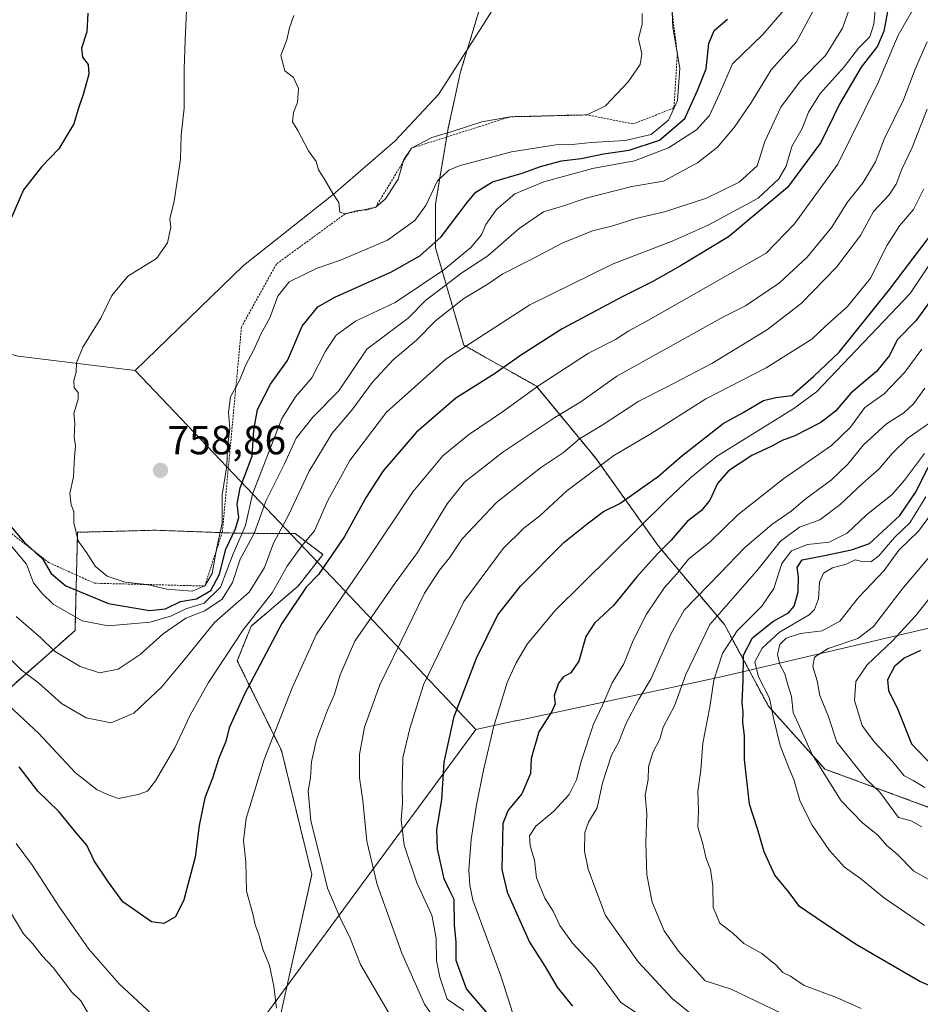
# Model space of a CAD drawing. Units: metres. Extents: x 627443 to 630886, y 4755063 to 4757440.
# Drawn here: x 628238 to 628460, y 4756276 to 4756518 of the extents above; entities that cross this region are included whole.
import ezdxf
from ezdxf.enums import TextEntityAlignment as Align

# ---------------------------------------------------------------- set-up
doc = ezdxf.new("R2010")
doc.units = ezdxf.units.M
doc.header["$MEASUREMENT"] = 0
doc.linetypes.add('TRAZOS', pattern=[0.75, 0.5, -0.25])
for name, color, linetype, lineweight in [('Arbolado forestal', 92, 'TRAZOS', 0), ('Arbolado forestal CxS', 92, 'Continuous', 0), ('Carátula', 7, 'Continuous', 5), ('Corriente natural lineal', 142, 'Continuous', 13), ('Curva de nivel maestra', 36, 'Continuous', 30), ('Curva de nivel normal', 36, 'Continuous', 0), ('Entidad de ámbito territorial', 19, 'Continuous', 0), ('Entidad de ámbito territorial CxS', 92, 'Continuous', 0), ('Escarpado lineal', 39, 'TRAZOS', 0), ('Matorral', 135, 'Continuous', 0), ('Matorral CxS', 135, 'Continuous', 0), ('Punto de cota en terreno', 7, 'Continuous', 0), ('Rótulo de punto de cota en terreno', 19, 'Continuous', 0)]:
    doc.layers.add(name, color=color, linetype=linetype, lineweight=lineweight)
doc.styles.add('Arial', font='txt', dxfattribs={"height": 0.2})

# ---------------------------------------------------------------- blocks, each defined once
blk = doc.blocks.new('*U179')
at = {"layer": 'Curva de nivel normal', "color": 36, "linetype": 'Continuous', "lineweight": 0}
for points in [[(628235.52, 4756299.84, 715), (628239.2, 4756293.64, 715), (628241.53, 4756291.16, 715), (628243.78, 4756288.21, 715), (628246.48, 4756285.37, 715), (628251.07, 4756279.3, 715), (628253.32, 4756277.18, 715), (628254.96, 4756274.4, 715)], [(628330.56, 4756271.52, 715), (628322.04, 4756286.09, 715), (628319.38, 4756293.01, 715), (628317.32, 4756297.03, 715), (628313.96, 4756304.92, 715), (628312.26, 4756311.98, 715), (628309.82, 4756321.47, 715), (628309.19, 4756328.84, 715), (628309.74, 4756332.03, 715), (628310.01, 4756335.97, 715), (628311.26, 4756341.48, 715), (628313.96, 4756348.69, 715), (628315.7, 4756352.56, 715), (628317.08, 4756357.38, 715), (628320.66, 4756365.64, 715), (628330.71, 4756380.1, 715), (628336.12, 4756387.44, 715), (628343.38, 4756399.44, 715), (628347.68, 4756404.77, 715), (628357.11, 4756412.16, 715), (628369.87, 4756420.67, 715), (628376.24, 4756424.5, 715), (628385.08, 4756430.83, 715), (628411.32, 4756445.41, 715), (628416.77, 4756448.12, 715), (628425.14, 4756453.75, 715), (628431.94, 4756460.12, 715), (628437.96, 4756467.44, 715), (628441.74, 4756473.52, 715), (628445.64, 4756478.46, 715), (628448.67, 4756483.52, 715), (628450.86, 4756489.1, 715), (628455.62, 4756498.82, 715), (628458.43, 4756506.32, 715), (628461.4, 4756513.06, 715)], [(628461.8, 4756419.2, 715), (628456.76, 4756415.63, 715), (628452.78, 4756411.78, 715), (628449.6, 4756407.99, 715), (628445.48, 4756404.38, 715), (628440.02, 4756399.25, 715), (628435, 4756395.5, 715), (628430.02, 4756393.66, 715), (628425.33, 4756390.21, 715), (628419.56, 4756382.91, 715), (628415.97, 4756378.92, 715), (628407.98, 4756369.77, 715), (628402.04, 4756357.43, 715), (628399.32, 4756349.75, 715), (628396.52, 4756344.46, 715), (628395.68, 4756341.52, 715), (628393.99, 4756338.22, 715), (628392.9, 4756334.72, 715), (628392.8, 4756331.57, 715), (628392.03, 4756327.77, 715), (628392.48, 4756323.15, 715), (628392.27, 4756315.97, 715), (628392.49, 4756308.15, 715), (628393.76, 4756301.44, 715), (628396.77, 4756294.42, 715), (628400.24, 4756289.39, 715), (628406.85, 4756282.07, 715), (628413.23, 4756280.07, 715), (628425.36, 4756274.21, 715)]]:
    blk.add_polyline3d(points, dxfattribs=at)
blk = doc.blocks.new('*U180')
at = {"layer": 'Curva de nivel normal', "color": 36, "linetype": 'Continuous', "lineweight": 0}
blk.add_polyline3d([(628461.08, 4756401.14, 730), (628457.14, 4756394.77, 730), (628453.35, 4756391.1, 730), (628449.56, 4756386.65, 730), (628447.56, 4756385.18, 730), (628445.38, 4756385.27, 730), (628443.7, 4756385.64, 730), (628441.48, 4756384.61, 730), (628438.14, 4756383.66, 730), (628435.96, 4756382.34, 730), (628434.94, 4756380.16, 730), (628434.68, 4756376.02, 730), (628433.73, 4756373.42, 730), (628432.37, 4756372.13, 730), (628425.13, 4756367.86, 730), (628420.81, 4756363.9, 730), (628419.07, 4756360.58, 730), (628419.94, 4756356.9, 730), (628422.63, 4756351.59, 730), (628423.65, 4756346.72, 730), (628425.29, 4756340, 730), (628427.38, 4756334.44, 730), (628428.66, 4756331.62, 730), (628430.22, 4756326.18, 730), (628433.1, 4756320.39, 730), (628437.4, 4756314.14, 730), (628441.11, 4756310.08, 730), (628445.01, 4756307.22, 730), (628450.91, 4756302.4, 730), (628460.78, 4756295.74, 730)], dxfattribs=at)
blk = doc.blocks.new('*U187')
at = {"layer": 'Curva de nivel normal', "color": 36, "linetype": 'Continuous', "lineweight": 0}
for points in [[(628407.46, 4756270.61, 710), (628398.72, 4756277.77, 710), (628390.36, 4756286.77, 710), (628382.29, 4756298.19, 710), (628379.95, 4756304.46, 710), (628378.03, 4756309.52, 710), (628377.18, 4756314, 710), (628377.25, 4756318.54, 710), (628378.16, 4756321.14, 710), (628380.26, 4756324.64, 710), (628381.55, 4756330.77, 710), (628382.66, 4756334.1, 710), (628383.83, 4756337.58, 710), (628385.62, 4756340.87, 710), (628387.31, 4756345.29, 710), (628390.49, 4756351.37, 710), (628393.58, 4756356.46, 710), (628395.89, 4756361.86, 710), (628398.49, 4756367.5, 710), (628401.65, 4756373.29, 710), (628410.48, 4756382.39, 710), (628416.48, 4756388.57, 710), (628423.25, 4756394.31, 710), (628427.98, 4756397.64, 710), (628431.34, 4756400.44, 710), (628437.85, 4756405.28, 710), (628441.88, 4756409.16, 710), (628445.79, 4756413.94, 710), (628451.44, 4756419.07, 710), (628455.71, 4756421.76, 710), (628458.05, 4756424.02, 710), (628460.86, 4756427.87, 710)], [(628461.4, 4756496.48, 710), (628457.74, 4756487.1, 710), (628455.16, 4756481.76, 710), (628453.8, 4756478.07, 710), (628452.03, 4756475.4, 710), (628448.24, 4756471.3, 710), (628444.98, 4756465.44, 710), (628439.1, 4756457.62, 710), (628430.48, 4756448.81, 710), (628422.14, 4756442.28, 710), (628408.48, 4756433.96, 710), (628397.12, 4756428, 710), (628390.48, 4756424.68, 710), (628381.46, 4756418.77, 710), (628375.96, 4756415.44, 710), (628371.99, 4756412.06, 710), (628366.36, 4756408.24, 710), (628355.52, 4756399.72, 710), (628347.11, 4756390.77, 710), (628343.97, 4756386.1, 710), (628341.5, 4756383.1, 710), (628337.82, 4756377.44, 710), (628333.47, 4756368.47, 710), (628326.82, 4756354.9, 710), (628323.02, 4756344.47, 710), (628321.84, 4756337.75, 710), (628321.84, 4756332.02, 710), (628322.61, 4756326.42, 710), (628323.64, 4756316.44, 710), (628326.2, 4756305.77, 710), (628332.26, 4756288.89, 710), (628337.82, 4756276.34, 710), (628340.78, 4756272.07, 710)]]:
    blk.add_polyline3d(points, dxfattribs=at)
blk = doc.blocks.new('*U192')
at = {"layer": 'Curva de nivel normal', "color": 36, "linetype": 'Continuous', "lineweight": 0}
blk.add_polyline3d([(628460.1, 4756319.96, 740), (628457.49, 4756321.47, 740), (628454.37, 4756322.3, 740), (628449.8, 4756328.49, 740), (628446.46, 4756331.6, 740), (628439.18, 4756340.77, 740), (628437.04, 4756347.23, 740), (628435.02, 4756352.26, 740), (628434.4, 4756355.89, 740), (628433.31, 4756359.44, 740), (628433.72, 4756361.74, 740), (628437.07, 4756363.8, 740), (628444.39, 4756366.28, 740), (628448.23, 4756369.24, 740), (628455.17, 4756378.36, 740), (628465.42, 4756390.44, 740)], dxfattribs=at)
blk = doc.blocks.new('*U194')
at = {"layer": 'Curva de nivel normal', "color": 36, "linetype": 'Continuous', "lineweight": 0}
blk.add_polyline3d([(628465.92, 4756304.74, 735), (628458.14, 4756309.07, 735), (628454.05, 4756313.21, 735), (628451.46, 4756315.38, 735), (628449.26, 4756317.89, 735), (628445.55, 4756320.98, 735), (628440.26, 4756326.35, 735), (628433.1, 4756337.77, 735), (628428.45, 4756348.08, 735), (628428.03, 4756351.99, 735), (628427.11, 4756354.93, 735), (628426.41, 4756357.62, 735), (628425.16, 4756359.86, 735), (628424.57, 4756362.34, 735), (628425.22, 4756364.84, 735), (628426.78, 4756366.4, 735), (628430.27, 4756367.51, 735), (628435.6, 4756368.19, 735), (628439.92, 4756370.54, 735), (628444.5, 4756376.37, 735), (628450.81, 4756383.01, 735), (628454.48, 4756387.98, 735), (628459.28, 4756392.67, 735), (628462.7, 4756397.36, 735)], dxfattribs=at)
blk = doc.blocks.new('*U204')
at = {"layer": 'Curva de nivel normal', "color": 36, "linetype": 'Continuous', "lineweight": 0}
for points in [[(628445.21, 4756275.32, 720), (628439.12, 4756277.96, 720), (628431.16, 4756280.96, 720), (628427.81, 4756283.26, 720), (628425.94, 4756284.17, 720), (628424.18, 4756285.99, 720), (628420.72, 4756288.8, 720), (628416.36, 4756291.31, 720), (628413.62, 4756293.83, 720), (628410.45, 4756296.3, 720), (628408.83, 4756300.14, 720), (628408.72, 4756305.44, 720), (628408.1, 4756309.44, 720), (628407.06, 4756312.18, 720), (628406.14, 4756316.1, 720), (628405.06, 4756319.85, 720), (628405.18, 4756323.9, 720), (628404.98, 4756328.64, 720), (628405.72, 4756333.9, 720), (628406.23, 4756340.52, 720), (628407.94, 4756349.44, 720), (628408.94, 4756356.06, 720), (628411.11, 4756362.6, 720), (628414.69, 4756368.14, 720), (628420.79, 4756374.21, 720), (628423.7, 4756378.55, 720), (628425.7, 4756384.77, 720), (628428.08, 4756387.87, 720), (628431.95, 4756389.43, 720), (628437.32, 4756389.99, 720), (628441.76, 4756392.22, 720), (628446.47, 4756396.71, 720), (628452.81, 4756401.7, 720), (628455.86, 4756405.25, 720), (628460.79, 4756411.77, 720)], [(628458.91, 4756522.66, 720), (628454.31, 4756514.72, 720), (628449.41, 4756503.2, 720), (628439.43, 4756483, 720), (628428.78, 4756468.26, 720), (628421.81, 4756461.09, 720), (628392.15, 4756444.14, 720), (628388.06, 4756441.96, 720), (628384.78, 4756439.82, 720), (628378.14, 4756436.44, 720), (628365.93, 4756428.54, 720), (628357.26, 4756422.23, 720), (628348.6, 4756416.38, 720), (628342.29, 4756411.24, 720), (628334.93, 4756402.38, 720), (628323.4, 4756385.08, 720), (628311.22, 4756367.32, 720), (628305.24, 4756354.13, 720), (628298.42, 4756336.56, 720), (628293.98, 4756322.01, 720), (628293.3, 4756316.62, 720), (628293.9, 4756311.32, 720), (628294.04, 4756304.14, 720), (628295.59, 4756298.6, 720), (628296.13, 4756295.87, 720), (628297.04, 4756293.46, 720), (628298.08, 4756289.87, 720), (628299.68, 4756285.86, 720), (628300.79, 4756280.8, 720), (628301.39, 4756275.35, 720)], [(628271.9, 4756272.86, 720), (628262.69, 4756281.32, 720), (628255.26, 4756289.88, 720), (628248.04, 4756300.18, 720), (628241.43, 4756310.42, 720), (628237.43, 4756315.9, 720)]]:
    blk.add_polyline3d(points, dxfattribs=at)
blk = doc.blocks.new('*U213')
at = {"layer": 'Curva de nivel maestra', "color": 36, "linetype": 'Continuous', "lineweight": 30}
blk.add_polyline3d([(628464.02, 4756280.07, 725), (628459.64, 4756281.94, 725), (628443.81, 4756291.09, 725), (628434.1, 4756297.56, 725), (628430.06, 4756300.36, 725), (628427.49, 4756303.84, 725), (628423.97, 4756308.11, 725), (628421.34, 4756313.78, 725), (628419.69, 4756319.46, 725), (628417.76, 4756325.51, 725), (628416.52, 4756336.5, 725), (628416.46, 4756342.4, 725), (628416.11, 4756345.67, 725), (628416.17, 4756348.11, 725), (628415.93, 4756350.47, 725), (628416.14, 4756355.93, 725), (628416.23, 4756362.19, 725), (628418.48, 4756366.45, 725), (628423.48, 4756370.49, 725), (628427.28, 4756372.61, 725), (628428.7, 4756374.27, 725), (628429.67, 4756377.81, 725), (628429.79, 4756381.45, 725), (628429.43, 4756383.79, 725), (628430.71, 4756385.64, 725), (628436.14, 4756386.69, 725), (628442.84, 4756388.14, 725), (628447.27, 4756389.65, 725), (628454.66, 4756396.58, 725), (628458.74, 4756402.41, 725), (628461.63, 4756408.47, 725)], dxfattribs=at)
blk = doc.blocks.new('*U221')
at = {"layer": 'Curva de nivel maestra', "color": 36, "linetype": 'Continuous', "lineweight": 30}
for points in [[(628353.06, 4756274.4, 700), (628348.16, 4756280.13, 700), (628345.6, 4756287.1, 700), (628345.63, 4756291.63, 700), (628345.2, 4756295.8, 700), (628345.08, 4756302.13, 700), (628343.92, 4756304.4, 700), (628342.64, 4756307.19, 700), (628341.04, 4756314.55, 700), (628340.85, 4756319.33, 700), (628342.04, 4756326.59, 700), (628342.65, 4756335.86, 700), (628345.14, 4756347.1, 700), (628350.62, 4756361.45, 700), (628355.86, 4756372.13, 700), (628361.39, 4756379.16, 700), (628372.09, 4756389.87, 700), (628377.8, 4756394.48, 700), (628381.81, 4756397.5, 700), (628385.81, 4756399.48, 700), (628395.38, 4756406.24, 700), (628400.97, 4756411.1, 700), (628411.29, 4756419.14, 700), (628416.14, 4756421.86, 700), (628421.16, 4756424.84, 700), (628424.22, 4756425.61, 700), (628428.16, 4756426.05, 700), (628433.48, 4756430.77, 700), (628439.81, 4756436.76, 700), (628452.14, 4756452.16, 700), (628467.05, 4756471.77, 700)], [(628465.98, 4756454.61, 700), (628458.66, 4756444.44, 700), (628454.05, 4756439.77, 700), (628452.15, 4756435.87, 700), (628448.92, 4756431.94, 700), (628442.64, 4756426.65, 700), (628438.89, 4756422.22, 700), (628435.26, 4756419.39, 700), (628428.88, 4756416.14, 700), (628425.79, 4756414.97, 700), (628423.19, 4756413.6, 700), (628418.26, 4756411.32, 700), (628412.59, 4756407.56, 700), (628409.82, 4756404.42, 700), (628407.95, 4756400.29, 700), (628405.92, 4756397.77, 700), (628402.37, 4756395.1, 700), (628398.44, 4756390.44, 700), (628395.08, 4756387.1, 700), (628390.03, 4756381.44, 700), (628384.26, 4756374.44, 700), (628379.63, 4756370.1, 700), (628377.5, 4756366.77, 700), (628375.73, 4756360.74, 700), (628373.8, 4756357.86, 700), (628371.98, 4756356.84, 700), (628370.72, 4756355.3, 700), (628369.66, 4756352.15, 700), (628369.92, 4756350.19, 700), (628369.14, 4756348.35, 700), (628365.9, 4756343.32, 700), (628364.01, 4756336.77, 700), (628363.9, 4756333.1, 700), (628361.71, 4756328.1, 700), (628358.37, 4756324.1, 700), (628357.03, 4756320.77, 700), (628356.83, 4756309.44, 700), (628358.17, 4756303.91, 700), (628363.65, 4756291.61, 700), (628367.39, 4756285.69, 700), (628370.4, 4756280.54, 700), (628374.21, 4756275.89, 700)]]:
    blk.add_polyline3d(points, dxfattribs=at)
blk = doc.blocks.new('5PATER')
at = {"layer": 'Carátula', "linetype": 'Continuous', "lineweight": 5}
h = blk.add_hatch(color=250, dxfattribs=at)
edge = h.paths.add_edge_path()
edge.add_ellipse((0, 0.01), major_axis=(-1.33, -1.34), ratio=0.999422, start_angle=0, end_angle=360)

msp = doc.modelspace()

# ---------------------------------------------------------------- linework, layer by layer
at = {"layer": 'Arbolado forestal', "color": 92, "linetype": 'TRAZOS', "lineweight": 0}
for points in [[(628351.33, 4756521.1, 764.55), (628346.69, 4756505.65, 764.01), (628343.6, 4756491.75, 760.32), (628340.51, 4756473.21, 753.68), (628340.51, 4756462.4, 749.97), (628347.46, 4756438.45, 729.93), (628365.23, 4756428.41, 719.84), (628379.9, 4756410.65, 705.93), (628391.46, 4756394.46, 698.15), (628395.35, 4756389.02, 699.82), (628411.57, 4756369.71, 717.12), (628422.38, 4756349.63, 729.32), (628436.28, 4756334.18, 735.13), (628465.63, 4756323.37, 743.8)], [(628210.09, 4756118.07, 702.34), (628245.07, 4756166.31, 709.88), (628280.11, 4756216.57, 716.7), (628299.31, 4756259.65, 720.23), (628310.1, 4756308.22, 715.7), (628302.65, 4756338.74, 718.31), (628291.78, 4756360.82, 727.69), (628295.17, 4756369.31, 728.97), (628306.72, 4756379.17, 725.59), (628312.84, 4756386.98, 726.2), (628306.04, 4756392.08, 731.7), (628291.31, 4756392.2, 748.6), (628271.57, 4756392.93, 758.65), (628252.5, 4756392.41, 754.71), (628251.87, 4756368.25, 743.5), (628231.89, 4756350.62, 727.95)]]:
    msp.add_polyline3d(points, dxfattribs=at)
at = {"layer": 'Arbolado forestal CxS', "color": 92, "linetype": 'Continuous', "lineweight": 0}
for points in [[(628351.33, 4756521.1, 764.55), (628346.69, 4756505.65, 764.01), (628343.6, 4756491.75, 760.32), (628340.51, 4756473.21, 753.68), (628340.51, 4756462.4, 749.97), (628347.46, 4756438.45, 729.93), (628365.23, 4756428.41, 719.84), (628379.9, 4756410.65, 705.93), (628395.35, 4756389.02, 699.82), (628411.57, 4756369.71, 717.12), (628422.38, 4756349.63, 729.32), (628436.28, 4756334.18, 735.13), (628465.63, 4756323.37, 743.8), (628484.17, 4756315.64, 745.92), (628498.07, 4756317.19, 751.74), (628499.62, 4756337.27, 768.7), (628501.16, 4756372.8, 767.83), (628510.43, 4756399.06, 752.72), (628518.16, 4756419.14, 747.54), (628530.52, 4756443.86, 748.46), (628545.96, 4756465.48, 751.66), (628553.69, 4756488.65, 756.23), (628556.78, 4756502.56, 748.46), (628572.23, 4756528.82, 752.46)], [(628572.23, 4756528.82, 752.46), (628556.78, 4756502.56, 748.46), (628553.69, 4756488.65, 756.23), (628545.96, 4756465.48, 751.66), (628530.52, 4756443.86, 748.46), (628518.16, 4756419.14, 747.54), (628510.43, 4756399.06, 752.72), (628501.16, 4756372.8, 767.83), (628499.62, 4756337.27, 768.7), (628498.07, 4756317.19, 751.74), (628484.17, 4756315.64, 745.92), (628465.63, 4756323.37, 743.8), (628436.28, 4756334.18, 735.13), (628422.38, 4756349.63, 729.32), (628411.57, 4756369.71, 717.12), (628395.35, 4756389.02, 699.82), (628379.9, 4756410.65, 705.93), (628365.23, 4756428.41, 719.84), (628347.46, 4756438.45, 729.93), (628340.51, 4756462.4, 749.97), (628340.51, 4756473.21, 753.68), (628343.6, 4756491.75, 760.32), (628346.69, 4756505.65, 764.01), (628351.33, 4756521.1, 764.55)], [(628210.09, 4756118.07, 702.34), (628245.07, 4756166.31, 709.88), (628280.11, 4756216.57, 716.7), (628299.31, 4756259.65, 720.23), (628310.1, 4756308.22, 715.7), (628302.65, 4756338.74, 718.31), (628291.78, 4756360.82, 727.69), (628295.17, 4756369.31, 728.97), (628306.72, 4756379.17, 725.59), (628312.84, 4756386.98, 726.2), (628306.04, 4756392.08, 731.7), (628291.31, 4756392.2, 748.6), (628271.57, 4756392.93, 758.65), (628252.5, 4756392.41, 754.71), (628251.88, 4756368.25, 743.5), (628231.89, 4756350.62, 727.94)]]:
    msp.add_polyline3d(points, dxfattribs=at)
at = {"layer": 'Corriente natural lineal', "color": 142, "linetype": 'Continuous', "lineweight": 13}
msp.add_polyline3d([(628493.12, 4756521.06, 700.38), (628475.72, 4756478.97, 699.47), (628457.2, 4756451.19, 699.14), (628434.21, 4756426.95, 698.53), (628428.62, 4756422.9, 698.93), (628409.61, 4756411.06, 699.15), (628403.31, 4756405.89, 698.75), (628397.38, 4756400.31, 698.52), (628369.86, 4756373.11, 697.93), (628363.08, 4756364.93, 697.68), (628360.35, 4756360.34, 697.42), (628358.15, 4756355.45, 697.49), (628354.82, 4756344.76, 697.98), (628352.33, 4756333.88, 697.53), (628350.62, 4756325.38, 697.21), (628349.25, 4756316.86, 696.92), (628348.68, 4756309.37, 697.16), (628348.93, 4756305.62, 698.02), (628349.7, 4756301.95, 698.26), (628356.61, 4756283.32, 696.74), (628359.56, 4756274.06, 697.23), (628373, 4756253, 696.51)], dxfattribs=at)
at = {"layer": 'Curva de nivel maestra', "color": 36, "linetype": 'Continuous', "lineweight": 30}
for points in [[(628451.95, 4756522.24, 725), (628450.72, 4756515.65, 725), (628449.23, 4756511.95, 725), (628445.22, 4756506.86, 725), (628439.97, 4756497.89, 725), (628435.26, 4756488.26, 725), (628427.04, 4756477.23, 725), (628412.55, 4756465.08, 725), (628400.79, 4756457.99, 725), (628393.98, 4756454.08, 725), (628386.54, 4756450.44, 725), (628371.68, 4756442.44, 725), (628361.64, 4756436.07, 725), (628355.01, 4756431.38, 725), (628345.54, 4756425.41, 725), (628335.72, 4756416.94, 725), (628327.66, 4756407.56, 725), (628323.44, 4756401.02, 725), (628318.14, 4756391.41, 725), (628311.78, 4756382.03, 725), (628308.71, 4756378.9, 725), (628302.72, 4756369.95, 725), (628293.51, 4756352.56, 725), (628289.77, 4756344.34, 725), (628288.92, 4756340.95, 725), (628287.24, 4756336.88, 725), (628285.64, 4756331.97, 725), (628283.79, 4756327.09, 725), (628282.37, 4756320.28, 725), (628281.45, 4756312.54, 725), (628278.59, 4756302, 725), (628276.56, 4756297.82, 725), (628273.75, 4756296.16, 725), (628270.66, 4756296.6, 725), (628263.6, 4756301.56, 725), (628260.1, 4756306.39, 725), (628256.55, 4756311.63, 725), (628254.79, 4756315.46, 725), (628252.16, 4756318.48, 725), (628247.87, 4756323.72, 725), (628242.76, 4756328.72, 725), (628238.12, 4756334.75, 725)], [(628255.04, 4756520.08, 750), (628254.78, 4756515.47, 750), (628253.48, 4756511.53, 750), (628253.68, 4756509.3, 750), (628255.1, 4756507.45, 750), (628255.23, 4756505.08, 750), (628253.99, 4756500.34, 750), (628252.61, 4756496.49, 750), (628251.54, 4756492.88, 750), (628247.89, 4756486.7, 750), (628243.64, 4756482.29, 750), (628239.2, 4756476.66, 750), (628236.26, 4756469.86, 750)], [(628242.1, 4756387.56, 750), (628243.77, 4756386.07, 750), (628246.03, 4756382.32, 750), (628249.59, 4756379.21, 750), (628260.13, 4756374.94, 750), (628270.22, 4756373.16, 750), (628274.14, 4756373.6, 750), (628277.81, 4756375.41, 750), (628281.76, 4756376.08, 750), (628285.26, 4756378.06, 750), (628287.41, 4756382.08, 750), (628288.94, 4756388.23, 750), (628291.35, 4756393.23, 750), (628292.15, 4756396.06, 750), (628291.75, 4756399.34, 750), (628292.52, 4756403.31, 750), (628295.43, 4756411.16, 750), (628295.82, 4756417.5, 750), (628296.72, 4756422.62, 750), (628299.96, 4756428.83, 750), (628304.08, 4756434.68, 750), (628307.72, 4756443.08, 750), (628311.57, 4756447.85, 750), (628315.77, 4756450.28, 750), (628329.7, 4756456.45, 750), (628336.68, 4756460.44, 750), (628341.93, 4756465.05, 750), (628348.3, 4756473.52, 750), (628350.44, 4756476.08, 750), (628354.52, 4756478.58, 750), (628361.85, 4756480.74, 750), (628366.32, 4756482.41, 750), (628371.52, 4756483.82, 750), (628376.3, 4756484.32, 750), (628381.81, 4756485.5, 750), (628388.13, 4756486.44, 750), (628395.61, 4756488.87, 750), (628401.86, 4756494.2, 750), (628404.96, 4756501.1, 750), (628407.06, 4756506.39, 750), (628407.73, 4756512.6, 750), (628409.05, 4756515.86, 750), (628412.3, 4756518.63, 750)], [(628234.7, 4756395.44, 750), (628239.35, 4756389.99, 750), (628242.1, 4756387.56, 750)], [(628459.81, 4756363.36, 750), (628455.78, 4756361.44, 750), (628453.36, 4756359.44, 750), (628451.69, 4756356.1, 750), (628451.92, 4756353.48, 750), (628454.19, 4756348.86, 750), (628457.52, 4756340.39, 750), (628463.04, 4756334.66, 750)]]:
    msp.add_polyline3d(points, dxfattribs=at)
at = {"layer": 'Curva de nivel normal', "color": 36, "linetype": 'Continuous', "lineweight": 0}
for points in [[(628279.64, 4756528.1, 755), (628278.98, 4756513.48, 755), (628278.75, 4756506.34, 755), (628278.75, 4756496.77, 755), (628278.01, 4756490.1, 755), (628277.79, 4756484.19, 755), (628276.22, 4756473.9, 755), (628275.16, 4756469.51, 755), (628275.47, 4756467.43, 755)], [(628232.25, 4756364.88, 735), (628238.65, 4756358.61, 735), (628242.89, 4756355.37, 735), (628248.57, 4756350.29, 735), (628254.59, 4756346.74, 735), (628260.74, 4756345.57, 735), (628266.35, 4756347.95, 735), (628273.14, 4756354.36, 735), (628278.48, 4756360.71, 735), (628286.16, 4756370.26, 735), (628294.68, 4756377.65, 735), (628298.5, 4756383.77, 735), (628300.7, 4756389.77, 735), (628304.41, 4756396.77, 735), (628309.45, 4756407.44, 735), (628315.14, 4756416.78, 735), (628319.95, 4756422.47, 735), (628324.93, 4756429.29, 735), (628330.09, 4756434.81, 735), (628335.8, 4756439.68, 735), (628340.56, 4756444.48, 735), (628347.48, 4756449.92, 735), (628353.21, 4756453.38, 735), (628357.08, 4756455.96, 735), (628363.88, 4756459.39, 735), (628371.81, 4756463.65, 735), (628379.14, 4756466.54, 735), (628384.14, 4756467.76, 735), (628389.81, 4756469.62, 735), (628396.81, 4756471.22, 735), (628407.14, 4756474.62, 735), (628415.21, 4756478.57, 735), (628419.59, 4756482.52, 735), (628421.51, 4756488.5, 735), (628425.45, 4756497.02, 735), (628430.3, 4756503.43, 735), (628436.42, 4756509.68, 735), (628440.6, 4756516.44, 735), (628443.83, 4756525.44, 735)], [(628234.33, 4756350.94, 730), (628242.91, 4756343.03, 730), (628252, 4756333.29, 730), (628257.33, 4756329.1, 730), (628259.83, 4756327.89, 730), (628262.57, 4756326.95, 730), (628267.36, 4756327.9, 730), (628269.69, 4756328.74, 730), (628271.62, 4756331.25, 730), (628276.38, 4756339.44, 730), (628280.15, 4756347.44, 730), (628284.66, 4756355.44, 730), (628293.22, 4756368.44, 730), (628300.32, 4756377.52, 730), (628304.03, 4756384.06, 730), (628307.64, 4756389.06, 730), (628310.72, 4756392.74, 730), (628313.93, 4756400.1, 730), (628319.48, 4756410.1, 730), (628328.45, 4756421.94, 730), (628343.09, 4756434.99, 730), (628363.73, 4756448.37, 730), (628384.17, 4756458.41, 730), (628398.73, 4756464.01, 730), (628407.54, 4756467.92, 730), (628419.87, 4756474.57, 730), (628424.96, 4756479.34, 730), (628426.73, 4756482.46, 730), (628428.16, 4756487.32, 730), (628430.66, 4756491.74, 730), (628432.2, 4756495.77, 730), (628435.14, 4756500.38, 730), (628440.99, 4756506.88, 730), (628444.56, 4756511.48, 730), (628447.34, 4756514.26, 730), (628448.33, 4756517.38, 730), (628448.95, 4756524.36, 730)], [(628236.15, 4756389.08, 745), (628239.92, 4756384.54, 745), (628241.68, 4756379.97, 745), (628243.67, 4756377.45, 745), (628246.47, 4756374.71, 745), (628253.65, 4756370.61, 745), (628260.04, 4756369.41, 745), (628270.31, 4756370.28, 745), (628275.57, 4756371.85, 745), (628279.08, 4756373.58, 745), (628283.64, 4756375.02, 745), (628287.63, 4756378.92, 745), (628290.72, 4756387.1, 745), (628293.78, 4756394.1, 745), (628295.52, 4756401.77, 745), (628302.71, 4756420.42, 745), (628306.07, 4756425.71, 745), (628310.09, 4756430.42, 745), (628313.44, 4756436.95, 745), (628316.11, 4756440.93, 745), (628320.84, 4756444.37, 745), (628330.6, 4756448.97, 745), (628342.58, 4756456.96, 745), (628349.21, 4756462.44, 745), (628351.8, 4756465.6, 745), (628352.9, 4756468.1, 745), (628355.55, 4756471.8, 745), (628360.05, 4756475.68, 745), (628367.14, 4756478.65, 745), (628379.14, 4756481.88, 745), (628389.48, 4756483.76, 745), (628397.78, 4756486.96, 745), (628404.68, 4756491.38, 745), (628407.9, 4756494.96, 745), (628410.36, 4756500.23, 745), (628413.54, 4756507.62, 745), (628421.03, 4756514.84, 745), (628427.22, 4756522.1, 745)], [(628237.42, 4756371.72, 740), (628243.43, 4756366.42, 740), (628246.83, 4756363.21, 740), (628253.13, 4756359.37, 740), (628257.89, 4756357.84, 740), (628262.46, 4756358.74, 740), (628267.85, 4756362.33, 740), (628273.57, 4756367.47, 740), (628279.11, 4756371.26, 740), (628283.83, 4756373.08, 740), (628288.06, 4756375.93, 740), (628290.62, 4756380.1, 740), (628292.52, 4756385.77, 740), (628295.9, 4756392.1, 740), (628298.82, 4756400.1, 740), (628303.26, 4756409.1, 740), (628306.26, 4756415.6, 740), (628310.32, 4756420.76, 740), (628316.73, 4756427.18, 740), (628323.63, 4756437.44, 740), (628329.51, 4756441.86, 740), (628333.82, 4756445.12, 740), (628338.14, 4756449.52, 740), (628343.14, 4756453.26, 740), (628346.71, 4756456.09, 740), (628353.35, 4756460.44, 740), (628361.07, 4756467.1, 740), (628367.09, 4756471.22, 740), (628371.73, 4756472.65, 740), (628377.56, 4756474.63, 740), (628388.79, 4756477.49, 740), (628396.59, 4756478.8, 740), (628404.94, 4756483.26, 740), (628409.86, 4756487.11, 740), (628413.97, 4756491.94, 740), (628418.23, 4756498.24, 740), (628423.09, 4756506.17, 740), (628429.28, 4756513.05, 740), (628434.58, 4756522.95, 740)], [(628275.47, 4756467.43, 755), (628274.62, 4756463.62, 755), (628271.94, 4756459.78, 755), (628264.84, 4756455.45, 755), (628260.92, 4756450.67, 755), (628258.2, 4756445.11, 755), (628253.8, 4756437.91, 755), (628252.23, 4756434.1, 755), (628252.14, 4756431.8, 755), (628251.57, 4756429.77, 755), (628251.7, 4756427.94, 755), (628252.62, 4756426.78, 755), (628252.62, 4756425.16, 755), (628251.6, 4756421.66, 755), (628251.8, 4756419.25, 755), (628251.62, 4756415.79, 755), (628252.02, 4756413.65, 755), (628251.73, 4756410.94, 755), (628251.5, 4756406.06, 755), (628250.59, 4756401.94, 755), (628250.9, 4756399.13, 755), (628251.56, 4756397.52, 755), (628251.57, 4756394.74, 755), (628252.68, 4756390.35, 755), (628254.69, 4756387.44, 755), (628256.82, 4756384.05, 755), (628259.78, 4756381.59, 755), (628264.19, 4756380.15, 755), (628269.5, 4756379.57, 755), (628274.45, 4756378.45, 755), (628280.7, 4756377.96, 755), (628283.78, 4756379.21, 755), (628285.58, 4756382.25, 755), (628286.68, 4756388.26, 755), (628288.06, 4756394.69, 755), (628288.03, 4756401.66, 755), (628289.17, 4756408.8, 755), (628289.33, 4756413.29, 755), (628289.92, 4756417.95, 755), (628289.59, 4756421.85, 755), (628290.11, 4756425.77, 755), (628292.3, 4756429.77, 755), (628293.87, 4756433.61, 755), (628295.76, 4756437.1, 755), (628297.68, 4756441.27, 755), (628299.78, 4756445.14, 755), (628301.73, 4756450.51, 755), (628304.49, 4756454.02, 755), (628311.4, 4756457.42, 755), (628317.14, 4756459.37, 755), (628328.72, 4756464.25, 755), (628335.45, 4756469.1, 755), (628338.17, 4756472.77, 755), (628341, 4756478.85, 755), (628343.79, 4756481.49, 755), (628346.33, 4756482.55, 755), (628359.23, 4756486.02, 755), (628370.14, 4756487.7, 755), (628374.14, 4756487.8, 755), (628378.81, 4756488.26, 755), (628387.14, 4756488.76, 755), (628393.54, 4756490.23, 755), (628397.78, 4756493.82, 755), (628400, 4756498.64, 755), (628400.61, 4756506.57, 755), (628398.85, 4756516.56, 755), (628398.69, 4756520.46, 755)], [(628305.68, 4756519.53, 760), (628304.65, 4756516.46, 760), (628303.99, 4756513.53, 760), (628302.45, 4756509.69, 760), (628303.48, 4756505.92, 760), (628305.6, 4756504.24, 760), (628306.81, 4756501.57, 760), (628306.61, 4756498.1, 760), (628305.6, 4756495.66, 760), (628305.38, 4756493.41, 760), (628306.62, 4756491.25, 760), (628309.25, 4756486.26, 760), (628311.18, 4756483.64, 760), (628311.75, 4756481.53, 760), (628313.24, 4756479.29, 760), (628315.24, 4756475.76, 760), (628316.73, 4756473.51, 760), (628317, 4756471.19, 760), (628318.3, 4756470.74, 760)], [(628318.3, 4756470.74, 760), (628321.44, 4756471.55, 760), (628323.68, 4756471.73, 760), (628325.8, 4756472.41, 760), (628328.22, 4756474.44, 760), (628331.31, 4756479.27, 760), (628332.72, 4756484.09, 760), (628334.62, 4756486.9, 760), (628339.65, 4756489.54, 760), (628345.14, 4756491.13, 760), (628351.9, 4756493.38, 760), (628358.91, 4756494.62, 760), (628363.96, 4756494.67, 760), (628372.6, 4756495, 760), (628377.81, 4756495.08, 760), (628382.28, 4756497.34, 760), (628387.92, 4756503.2, 760), (628390.84, 4756507.44, 760), (628391.21, 4756510.12, 760), (628390.45, 4756513.82, 760), (628391.33, 4756517.44, 760), (628391.37, 4756520.03, 760)], [(628460.59, 4756476.87, 705), (628458.03, 4756471.81, 705), (628454.65, 4756467.8, 705), (628451.58, 4756463.01, 705), (628447.48, 4756454.88, 705), (628441.81, 4756447.95, 705), (628436.4, 4756443.1, 705), (628433.08, 4756439.94, 705), (628421.85, 4756432.84, 705), (628407.02, 4756425.28, 705), (628393.28, 4756416.58, 705), (628384.39, 4756411.3, 705), (628372.8, 4756402.59, 705), (628366.16, 4756396.44, 705), (628362.24, 4756393.44, 705), (628357.12, 4756388.42, 705), (628347.52, 4756375.39, 705), (628337.53, 4756354.86, 705), (628334.2, 4756344.17, 705), (628332.44, 4756336.93, 705), (628332.34, 4756329.77, 705), (628332.42, 4756325.79, 705), (628332.1, 4756321.6, 705), (628332.8, 4756315.43, 705), (628335.94, 4756306.16, 705), (628339.62, 4756298.27, 705), (628340.7, 4756292.58, 705), (628340.74, 4756287.07, 705), (628341.58, 4756283.03, 705), (628343.36, 4756277.54, 705), (628347.44, 4756274.78, 705)], [(628393.15, 4756272.11, 705), (628386.06, 4756276.76, 705), (628379.77, 4756285.35, 705), (628374.19, 4756291.38, 705), (628371.12, 4756295.69, 705), (628369.41, 4756299.24, 705), (628367.4, 4756302.39, 705), (628365.36, 4756307.44, 705), (628364.86, 4756311.73, 705), (628363.81, 4756315.28, 705), (628363.59, 4756317.73, 705), (628365.22, 4756320.1, 705), (628369.61, 4756323.83, 705), (628373.4, 4756327.93, 705), (628375.21, 4756331.52, 705), (628376.33, 4756336.03, 705), (628379.38, 4756345.24, 705), (628381.61, 4756349.89, 705), (628383.99, 4756355.38, 705), (628386.79, 4756360.09, 705), (628389.09, 4756365.8, 705), (628392.37, 4756372.24, 705), (628396.81, 4756378.81, 705), (628399.76, 4756382.13, 705), (628402.73, 4756385.78, 705), (628408.17, 4756390.17, 705), (628414.89, 4756396.69, 705), (628426.14, 4756405.68, 705), (628437.91, 4756413.8, 705), (628442.54, 4756418.28, 705), (628446.06, 4756423.1, 705), (628450.85, 4756426.44, 705), (628455.93, 4756431.77, 705), (628460.12, 4756437.43, 705)], [(628463.63, 4756378.23, 745), (628458.64, 4756371.92, 745), (628452.85, 4756365.7, 745), (628446.66, 4756359.83, 745), (628443.84, 4756355.7, 745), (628443.54, 4756351.08, 745), (628445.46, 4756344.89, 745), (628446.87, 4756342.83, 745), (628448.5, 4756340.79, 745), (628452.99, 4756335.97, 745), (628455.78, 4756332.49, 745), (628458.01, 4756331.4, 745), (628460.83, 4756329.62, 745)]]:
    msp.add_polyline3d(points, dxfattribs=at)
at = {"layer": 'Entidad de ámbito territorial', "color": 19, "linetype": 'Continuous', "lineweight": 0}
for points in [[(628370.47, 4756546.43, 763.7), (628352.08, 4756516.95, 764.55), (628341.23, 4756500.13, 763.7), (628330.48, 4756488.65, 761), (628315.34, 4756475.52, 759.91), (628293.32, 4756458.01, 756.52), (628266.7, 4756432.24, 757.26)], [(628056.57, 4756485.92, 707.85), (628101.38, 4756472.95, 719.8), (628113.43, 4756469.47, 723.24), (628117.42, 4756468.31, 724.02), (628147.08, 4756459.75, 731.25), (628237.9, 4756435.74, 751.73), (628266.7, 4756432.24, 757.26)], [(628056.57, 4756485.92, 707.85), (628101.38, 4756472.95, 719.8), (628113.43, 4756469.47, 723.24), (628117.42, 4756468.31, 724.02), (628147.08, 4756459.75, 731.25), (628237.9, 4756435.74, 751.73), (628266.7, 4756432.24, 757.26)], [(628266.7, 4756432.24, 757.26), (628318.22, 4756377.99, 719.72), (628350.4, 4756343.92, 697.57)], [(628350.4, 4756343.92, 697.57), (628360.09, 4756346, 698.69), (628360.46, 4756346.08, 698.73), (628410.79, 4756356.89, 720.89), (628496.39, 4756376.91, 766.73), (628527.11, 4756382.84, 764.36), (628560, 4756378.92, 764.58), (628580.44, 4756379.48, 766.53), (628599.43, 4756382.03, 769.54), (628622.4, 4756387.62, 773.7), (628654.83, 4756396.14, 780.99), (628687.39, 4756404.28, 788.84), (628735.33, 4756417.03, 789.56)], [(628350.4, 4756343.92, 697.57), (628297.36, 4756271.82, 720.45), (628289.23, 4756260.75, 720.35), (628284.4, 4756254.19, 719.31), (628275.42, 4756241.98, 716.61), (628260.79, 4756222.09, 712.79), (628217.66, 4756174.58, 704.8), (628214.09, 4756170.86, 704.18), (628147.68, 4756101.5, 698.09), (628144.49, 4756098.17, 697.49), (628140.92, 4756094.44, 697.39), (628137.94, 4756091.33, 696.6), (628137.73, 4756083.84, 695.44), (628137.24, 4756066.69, 693.09), (628137.16, 4756064.03, 692.82), (628137.05, 4756060.03, 692.5), (628130.51, 4756039.73, 695.52), (628127.47, 4756030.26, 697.89), (628127.12, 4756027.86, 698.48), (628116.76, 4755955.08, 716.05), (628102.22, 4755853.47, 740.68)], [(628350.4, 4756343.92, 697.57), (628297.36, 4756271.82, 720.45), (628289.23, 4756260.75, 720.35), (628284.4, 4756254.19, 719.31), (628275.42, 4756241.98, 716.61), (628260.79, 4756222.09, 712.79), (628217.66, 4756174.58, 704.8), (628214.09, 4756170.86, 704.18), (628147.68, 4756101.5, 698.09), (628144.49, 4756098.17, 697.49), (628140.92, 4756094.44, 697.39), (628137.94, 4756091.33, 696.6), (628137.73, 4756083.84, 695.44), (628137.24, 4756066.69, 693.09), (628137.16, 4756064.03, 692.82), (628137.05, 4756060.03, 692.5), (628130.51, 4756039.73, 695.52), (628127.47, 4756030.26, 697.89), (628127.12, 4756027.86, 698.48), (628116.76, 4755955.08, 716.05), (628102.22, 4755853.47, 740.68)]]:
    msp.add_polyline3d(points, dxfattribs=at)
at = {"layer": 'Entidad de ámbito territorial CxS', "color": 92, "linetype": 'Continuous', "lineweight": 0}
for points in [[(628370.47, 4756546.43, 763.7), (628352.08, 4756516.95, 764.55), (628352.08, 4756516.95, 764.55), (628341.23, 4756500.13, 763.7), (628330.48, 4756488.65, 761), (628315.34, 4756475.52, 759.91), (628293.32, 4756458.01, 756.52), (628266.7, 4756432.24, 757.26), (628237.9, 4756435.74, 751.73), (628147.08, 4756459.75, 731.25), (628117.42, 4756468.31, 724.02), (628113.43, 4756469.47, 723.24), (628101.38, 4756472.95, 719.8), (628056.57, 4756485.92, 707.85)], [(628370.47, 4756546.43, 763.7), (628352.08, 4756516.95, 764.55), (628352.08, 4756516.95, 764.55), (628341.23, 4756500.13, 763.7), (628330.48, 4756488.65, 761), (628315.34, 4756475.52, 759.91), (628293.32, 4756458.01, 756.52), (628266.7, 4756432.24, 757.26), (628237.9, 4756435.74, 751.73), (628147.08, 4756459.75, 731.25), (628117.42, 4756468.31, 724.02), (628113.43, 4756469.47, 723.24), (628101.38, 4756472.94, 719.8), (628056.57, 4756485.92, 707.85)], [(628056.57, 4756485.92, 707.85), (628101.38, 4756472.95, 719.8), (628113.43, 4756469.47, 723.24), (628117.42, 4756468.31, 724.02), (628147.08, 4756459.75, 731.25), (628237.9, 4756435.74, 751.73), (628266.7, 4756432.24, 757.26), (628318.22, 4756377.99, 719.72), (628350.4, 4756343.92, 697.57), (628350.4, 4756343.92, 697.57), (628297.36, 4756271.82, 720.45), (628289.23, 4756260.75, 720.35), (628284.4, 4756254.19, 719.31), (628275.42, 4756241.98, 716.61), (628260.79, 4756222.09, 712.79), (628217.66, 4756174.58, 704.8), (628214.09, 4756170.86, 704.18), (628147.68, 4756101.5, 698.09)], [(628056.57, 4756485.92, 707.85), (628101.38, 4756472.94, 719.8), (628113.43, 4756469.47, 723.24), (628117.42, 4756468.31, 724.02), (628147.08, 4756459.75, 731.25), (628237.9, 4756435.74, 751.73), (628266.7, 4756432.24, 757.26), (628318.22, 4756377.99, 719.72), (628350.4, 4756343.92, 697.57), (628350.4, 4756343.92, 697.57), (628297.36, 4756271.82, 720.45), (628289.23, 4756260.75, 720.35), (628284.4, 4756254.19, 719.31), (628275.42, 4756241.98, 716.61), (628260.79, 4756222.09, 712.79), (628217.66, 4756174.58, 704.8), (628214.09, 4756170.86, 704.18), (628147.68, 4756101.5, 698.09)], [(628147.68, 4756101.5, 698.09), (628214.09, 4756170.86, 704.18), (628217.66, 4756174.58, 704.8), (628260.79, 4756222.09, 712.79), (628275.42, 4756241.98, 716.61), (628284.4, 4756254.19, 719.31), (628289.23, 4756260.75, 720.35), (628297.36, 4756271.82, 720.45), (628350.4, 4756343.92, 697.57), (628360.09, 4756346, 698.69), (628360.46, 4756346.08, 698.73), (628410.79, 4756356.89, 720.89), (628496.39, 4756376.91, 766.73)], [(628147.68, 4756101.5, 698.09), (628214.09, 4756170.86, 704.18), (628217.66, 4756174.58, 704.8), (628260.79, 4756222.09, 712.79), (628275.42, 4756241.98, 716.61), (628284.4, 4756254.19, 719.31), (628289.23, 4756260.75, 720.35), (628297.36, 4756271.82, 720.45), (628350.4, 4756343.92, 697.57), (628360.09, 4756346, 698.69), (628360.46, 4756346.08, 698.73), (628410.79, 4756356.89, 720.89), (628496.39, 4756376.91, 766.73)]]:
    msp.add_polyline3d(points, dxfattribs=at)
at = {"layer": 'Escarpado lineal', "color": 39, "linetype": 'TRAZOS', "lineweight": 0}
for points in [[(628427.06, 4756659.95, 750.25), (628428.15, 4756650.43, 750.25), (628430.9, 4756626.44, 750.25), (628430.6, 4756622.94, 750.25), (628428.88, 4756602.56, 750.25), (628428.7, 4756583.66, 750.25), (628420.26, 4756573.34, 750.25), (628416.93, 4756565.44, 750.25), (628421.96, 4756551.36, 750.25), (628426.92, 4756540.72, 750.25), (628429.3, 4756531.77, 750.25), (628411.3, 4756528.19, 750.25), (628398.69, 4756520.46, 750.25), (628399.98, 4756510.16, 750.25), (628399.15, 4756496.79, 750.25), (628389.08, 4756492.85, 750.25), (628377.81, 4756495.08, 750.25), (628358.91, 4756494.62, 750.25), (628334.62, 4756486.9, 750.25), (628325.8, 4756472.41, 750.25), (628318.3, 4756470.74, 750.25), (628301.38, 4756458.4, 750.25), (628292.81, 4756442.95, 750.25), (628288.09, 4756392.4, 750.25)], [(628170.42, 4756424.47, 745.54), (628210.37, 4756415.27, 745.54), (628223.86, 4756401.71, 745.54), (628242.1, 4756387.56, 745.54), (628245.4, 4756384.99, 745.54), (628256.66, 4756379.88, 745.54), (628269.5, 4756379.57, 745.54), (628283.78, 4756379.21, 745.54), (628288.09, 4756392.4, 745.54)]]:
    msp.add_polyline3d(points, dxfattribs=at)
at = {"layer": 'Matorral', "color": 135, "linetype": 'Continuous', "lineweight": 0}
msp.add_polyline3d([(628210.09, 4756118.07, 702.34), (628245.07, 4756166.31, 709.88), (628280.11, 4756216.57, 716.7), (628299.31, 4756259.65, 720.23), (628310.1, 4756308.22, 715.7), (628302.65, 4756338.74, 718.31), (628291.78, 4756360.82, 727.69), (628295.17, 4756369.31, 728.97), (628306.72, 4756379.17, 725.59), (628312.84, 4756386.98, 726.2), (628306.04, 4756392.08, 731.7), (628291.31, 4756392.2, 748.6), (628271.57, 4756392.93, 758.65), (628252.5, 4756392.41, 754.71), (628251.87, 4756368.25, 743.5), (628231.89, 4756350.62, 727.95)], dxfattribs=at)
at = {"layer": 'Matorral CxS', "color": 135, "linetype": 'Continuous', "lineweight": 0}
msp.add_polyline3d([(628231.89, 4756350.62, 727.94), (628251.88, 4756368.25, 743.5), (628252.5, 4756392.41, 754.71), (628271.57, 4756392.93, 758.65), (628291.31, 4756392.2, 748.6), (628306.04, 4756392.08, 731.7), (628312.84, 4756386.98, 726.2), (628306.72, 4756379.17, 725.59), (628295.17, 4756369.31, 728.97), (628291.78, 4756360.82, 727.69), (628302.65, 4756338.74, 718.31), (628310.1, 4756308.22, 715.7), (628299.31, 4756259.65, 720.23), (628280.11, 4756216.57, 716.7), (628245.07, 4756166.31, 709.88), (628210.09, 4756118.07, 702.34)], dxfattribs=at)

# ---------------------------------------------------------------- block references
at = {"layer": 'Curva de nivel maestra', "color": 36, "linetype": 'Continuous', "lineweight": 30}
for name in ['*U213', '*U221']:
    msp.add_blockref(name, (0, 0), dxfattribs=at)
at = {"layer": 'Curva de nivel normal', "color": 36, "linetype": 'Continuous', "lineweight": 0}
for name in ['*U194', '*U192', '*U180', '*U179', '*U204', '*U187']:
    msp.add_blockref(name, (0, 0), dxfattribs=at)
at = {"layer": 'Punto de cota en terreno', "linetype": 'Continuous', "lineweight": 0}
msp.add_blockref('5PATER', (628272.87, 4756407.65, 758.86), dxfattribs=at)

# ---------------------------------------------------------------- texts
at = {"layer": 'Rótulo de punto de cota en terreno', "color": 19, "linetype": 'Continuous', "lineweight": 0, "style": 'Arial'}
msp.add_text('758,86', height=7, dxfattribs=at).set_placement((628274.63, 4756409.41), align=Align.BOTTOM_LEFT)

doc.saveas('drawing.dxf')
